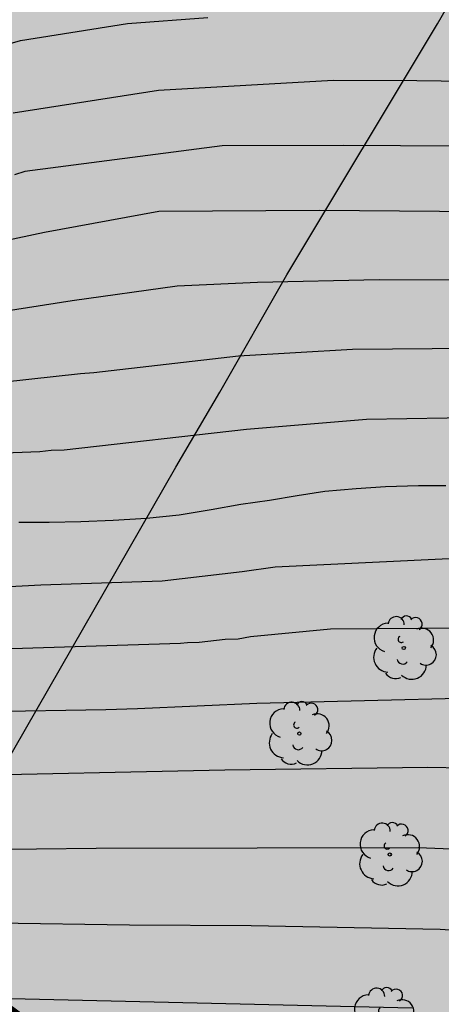
# Model space of a CAD drawing. Units: metres. Extents: x 578193 to 578545, y 4789040 to 4789291.
# Drawn here: x 578344 to 578360, y 4789183 to 4789219 of the extents above; entities that cross this region are included whole.
import ezdxf

# ---------------------------------------------------------------- set-up
doc = ezdxf.new("R2010")
doc.units = ezdxf.units.M
doc.linetypes.add('TRAZOS_NORMALES', pattern=[0.75, 0.5, -0.25])
for name, color, linetype in [('020104', 34, 'Continuous'), ('070108', 9, 'VALLA'), ('100202', 3, 'Continuous'), ('990511', 255, 'Continuous')]:
    doc.layers.add(name, color=color, linetype=linetype)
doc.layers.add('020105', color=24, linetype='Continuous', lineweight=30)
doc.layers.add('120101', color=1, linetype='TRAZOS_NORMALES', lineweight=30)
doc.linetypes.add('VALLA', pattern='A,1,[200,DONOSTI.shx,S=0.1,R=0,X=0,Y=0],1', length=2)

# ---------------------------------------------------------------- blocks, each defined once
blk = doc.blocks.new('ARBOL')
blk.add_circle((0, 0), 0.0587)
for centre, radius, start, end in [((-0.28, 0.855), 0.3, 359.2878, 173.6078), ((0.097, 0.97), 0.21, 23.1565, 160.4665), ((0.438, 0.881), 0.24, 301.578, 139.328), ((-0.564, 0.381), 0.532, 92.28, 254.58), ((0.656, 0.288), 0.443, 319.8556, 114.7656), ((-0.091, 0.321), 0.12, 119.14, 310.56), ((0.819, -0.249), 0.383, 235.5275, 62.0275), ((-0.556, -0.339), 0.555, 142.64, 266.54), ((-0.039, -0.384), 0.21, 189.64, 323.88), ((0.299, -0.624), 0.532, 224.67, 0.24), ((-0.301, -0.676), 0.45, 213.78, 295.32)]:
    blk.add_arc(centre, radius, start, end)

msp = doc.modelspace()

# ---------------------------------------------------------------- hatches: boundary and pattern name
at = {"layer": '990511'}
msp.add_hatch(color=256, dxfattribs=at).paths.add_polyline_path([(578544.157, 4789290.446), (578213.485, 4789290.453), (578332.404, 4789191.766, 0.027923), (578353.683, 4789176.027), (578544.152, 4789050.958)])

# ---------------------------------------------------------------- linework, layer by layer
at = {"layer": '020104', "flags": 128}
for points, elevation in [([(578320.101, 4789219.434), (578321.111, 4789211.536), (578321.192, 4789209.09), (578321.719, 4789205.224), (578321.878, 4789204.818), (578322.281, 4789204.562), (578322.724, 4789204.572), (578323.116, 4789204.767), (578324.257, 4789205.604), (578326.627, 4789207.912), (578327.312, 4789208.587), (578331.062, 4789211.81), (578333.508, 4789213.528), (578334.764, 4789214.336), (578338.682, 4789216.226), (578341.318, 4789217.44), (578341.752, 4789217.544), (578342.18, 4789217.7), (578344.532, 4789218.375), (578348.476, 4789219.009), (578351.437, 4789219.228)], 147), ([(578364.554, 4789216.825), (578359.137, 4789216.889), (578356.059, 4789216.902), (578349.618, 4789216.539), (578344.254, 4789215.708)], 148), ([(578360.654, 4789214.491), (578356.422, 4789214.514), (578351.962, 4789214.5), (578344.691, 4789213.552), (578344.304, 4789213.434)], 149), ([(578363.242, 4789209.532), (578357.759, 4789209.566), (578353.27, 4789209.463), (578350.299, 4789209.33), (578346.434, 4789208.784), (578342.102, 4789208.115), (578338.013, 4789207.228), (578333.305, 4789205.594), (578331.381, 4789204.828), (578330.955, 4789204.632), (578328.321, 4789203.22), (578327.903, 4789202.963), (578324.687, 4789200.71), (578319.994, 4789198.001), (578319.1, 4789197.597), (578318.605, 4789197.505), (578318.2, 4789197.505), (578317.745, 4789197.589), (578317.466, 4789197.711), (578317.166, 4789197.951), (578316.875, 4789198.282)], 151), ([(578361.178, 4789207.03), (578356.773, 4789206.999), (578352.561, 4789206.744), (578347.228, 4789206.133), (578346.734, 4789206.096), (578342.923, 4789205.684), (578342.449, 4789205.606), (578341.993, 4789205.593), (578341.532, 4789205.482), (578340.633, 4789205.358), (578340.209, 4789205.242), (578338.523, 4789204.971), (578335.79, 4789204.216), (578329.22, 4789201.811), (578328.801, 4789201.573), (578327.567, 4789200.738), (578325.444, 4789199.488), (578324.169, 4789198.871), (578323.754, 4789198.641), (578319.196, 4789195.615), (578318.74, 4789195.472), (578318.17, 4789195.367), (578317.511, 4789195.307), (578316.866, 4789195.397)], 152), ([(578343.265, 4789203.157), (578345.237, 4789203.239), (578345.656, 4789203.284), (578346.134, 4789203.299), (578352.865, 4789204.052), (578357.284, 4789204.431), (578361.749, 4789204.502)], 153), ([(578344.466, 4789200.625), (578345.588, 4789200.631), (578346.752, 4789200.651), (578347.948, 4789200.709), (578349.176, 4789200.775), (578350.377, 4789200.907), (578351.559, 4789201.099), (578352.653, 4789201.289), (578353.707, 4789201.441), (578354.733, 4789201.613), (578355.749, 4789201.771), (578356.905, 4789201.875), (578357.991, 4789201.945), (578359.203, 4789201.983), (578360.217, 4789201.983)], 154), ([(578362.862, 4789196.739), (578355.959, 4789196.684), (578353.009, 4789196.402), (578352.553, 4789196.323), (578352.074, 4789196.31), (578351.118, 4789196.202), (578350.682, 4789196.183), (578350.425, 4789196.155), (578341.475, 4789195.878), (578339.064, 4789195.677), (578332.759, 4789194.482), (578330.008, 4789193.52), (578329.132, 4789193.27), (578325.419, 4789191.858), (578323.688, 4789191.005), (578321.72, 4789189.677), (578320.021, 4789188.666), (578319.601, 4789188.424), (578317.312, 4789187.514), (578316.905, 4789187.417)], 156), ([(578316.607, 4789185.465), (578317.087, 4789185.525), (578318.967, 4789186.272), (578320.785, 4789186.994), (578321.223, 4789187.197), (578322.522, 4789187.916), (578323.328, 4789188.431), (578324.624, 4789189.111), (578327.798, 4789190.447), (578330.563, 4789191.366), (578331.535, 4789191.598), (578332.919, 4789192.072), (578337.285, 4789193.037), (578343.221, 4789193.66), (578347.67, 4789193.729), (578348.845, 4789193.767), (578353.24, 4789193.956), (578361.178, 4789194.159)], 157), ([(578362.227, 4789191.543), (578359.554, 4789191.594), (578352.066, 4789191.49), (578341.661, 4789191.277), (578339.216, 4789190.977), (578335.298, 4789190.243), (578331.443, 4789189.301), (578329.093, 4789188.655), (578325.024, 4789186.854), (578324.596, 4789186.756), (578319.241, 4789184.218), (578318.326, 4789183.904), (578317.874, 4789183.788), (578317.432, 4789183.675), (578315.96, 4789183.456)], 158), ([(578363.169, 4789188.469), (578359.197, 4789188.626), (578347.322, 4789188.602), (578340.7, 4789188.531), (578337.313, 4789188.206), (578333.054, 4789187.437), (578329.745, 4789186.589), (578327.025, 4789185.488), (578322.837, 4789183.877), (578318.823, 4789182.063)], 159), ([(578331.254, 4789182.513), (578335.149, 4789183.191), (578336.105, 4789183.246), (578336.536, 4789183.31), (578337.489, 4789183.294), (578337.914, 4789183.316), (578338.361, 4789183.305), (578338.817, 4789183.332), (578341.154, 4789183.269), (578343.101, 4789183.099), (578358.97, 4789182.731)], 161)]:
    msp.add_lwpolyline(points, dxfattribs=dict(at, elevation=elevation))
at = {"layer": '020105', "flags": 128}
for points, elevation in [([(578339.555, 4789210.081), (578345.416, 4789211.312), (578349.624, 4789212.091), (578355.549, 4789212.123), (578359.974, 4789212.093), (578365.428, 4789211.997)], 150), ([(578316.653, 4789189.29), (578318.02, 4789189.722), (578318.43, 4789189.91), (578319.299, 4789190.381), (578321.422, 4789191.849), (578323.905, 4789193.434), (578326.516, 4789194.714), (578332.132, 4789196.754), (578334.504, 4789197.341), (578338.38, 4789197.957), (578345.283, 4789198.326), (578349.751, 4789198.467), (578352.701, 4789198.813), (578353.917, 4789198.981), (578361.877, 4789199.369), (578363.874, 4789199.324), (578370.292, 4789199.121), (578374.689, 4789198.82), (578376.625, 4789198.632), (578379.424, 4789198.225), (578380.82, 4789198.056), (578383.638, 4789197.353), (578384.553, 4789197.007), (578391.601, 4789194.947)], 155), ([(578320.965, 4789181.049), (578327.501, 4789183.472), (578328.865, 4789184.01), (578329.742, 4789184.298), (578330.204, 4789184.485), (578330.647, 4789184.621), (578333.003, 4789185.17), (578336.811, 4789185.728), (578341.156, 4789185.918), (578343.606, 4789185.865), (578348.546, 4789185.789), (578353.032, 4789185.764), (578360.006, 4789185.639), (578363.924, 4789185.371), (578367.84, 4789185.093), (578368.311, 4789184.999), (578369.773, 4789184.828), (578370.246, 4789184.799), (578372.675, 4789184.443), (578373.131, 4789184.34), (578375.571, 4789183.637), (578377.108, 4789183.327), (578381.557, 4789181.899)], 160)]:
    msp.add_lwpolyline(points, dxfattribs=dict(at, elevation=elevation))
at = {"layer": '070108'}
msp.add_polyline3d([(578301.703, 4789123.358, 183.339), (578309.715, 4789133.62, 179.275), (578317.823, 4789147.513, 173.957), (578327.685, 4789164.004, 167.641), (578331.691, 4789170.652, 165.699), (578337.847, 4789180.93, 162.235), (578343.845, 4789191.501, 158.092), (578350.26, 4789202.661, 153.38), (578351.878, 4789205.427, 153.188), (578354.35, 4789209.751, 151.636), (578359.902, 4789218.99, 147.802), (578366.38, 4789230.216, 142.608), (578382.536, 4789257.703, 129.88), (578393.71, 4789276.956, 124.321), (578393.72, 4789276.973, 124.318)], dxfattribs=at)
at = {"layer": '120101', "const_width": 0.3, "flags": 128}
msp.add_lwpolyline([(578213.485, 4789290.453), (578332.404, 4789191.766, 0.027923), (578353.683, 4789176.027), (578544.152, 4789050.958)], format="xyb", dxfattribs=at)

# ---------------------------------------------------------------- block references
at = {"layer": '100202', "rotation": 359.9987685839998}
for p in [(578358.661, 4789195.995, 160.66), (578354.811, 4789192.841, 161.29), (578358.145, 4789188.385, 162.368), (578357.939, 4789182.303, 164.172)]:
    msp.add_blockref('ARBOL', p, dxfattribs=at)

doc.saveas('drawing.dxf')
